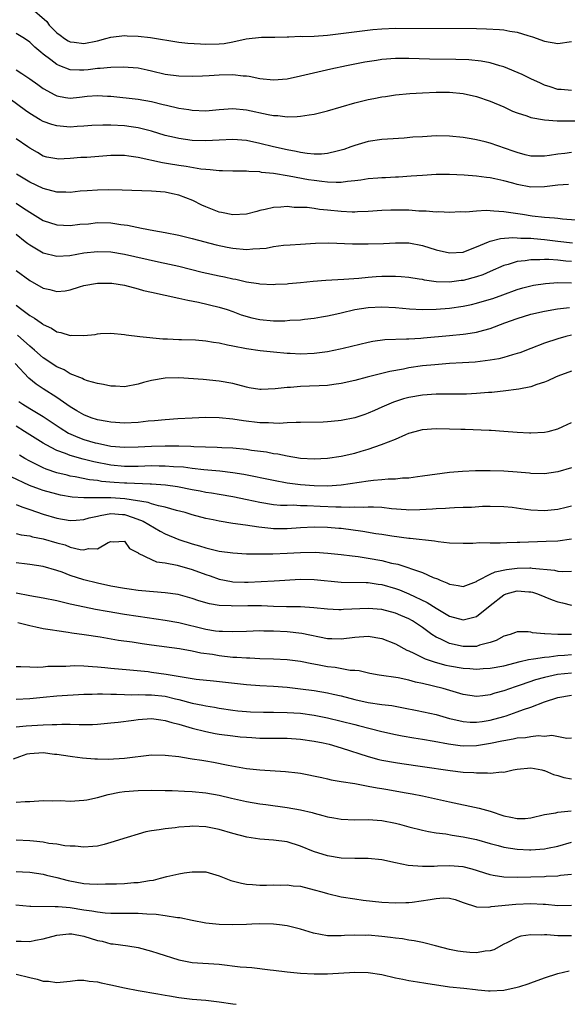
# Model space of a CAD drawing. Units: inches. Extents: x 2679000 to 2682000, y 1550591 to 1551000.
# Drawn here: x 2679724 to 2679804, y 1550596 to 1550742 of the extents above; entities that cross this region are included whole.
import ezdxf

# ---------------------------------------------------------------- set-up
doc = ezdxf.new("R2010")
doc.units = ezdxf.units.IN
doc.header["$MEASUREMENT"] = 0
doc.layers.add('LD26791548_2ft', color=9, linetype='Continuous')

msp = doc.modelspace()

# ---------------------------------------------------------------- linework, layer by layer
at = {"layer": 'LD26791548_2ft'}
for points, elevation in [([(2679725, 1550743.68), (2679727.51, 1550741.51), (2679727.89, 1550741), (2679729, 1550739.86), (2679729.51, 1550739.51), (2679730.16, 1550739), (2679730.68, 1550738.68), (2679731, 1550738.5), (2679731.55, 1550738.45), (2679733, 1550738.27), (2679735, 1550738.69), (2679736.24, 1550739), (2679737, 1550739.21), (2679739, 1550739.44), (2679739.41, 1550739.41), (2679741, 1550739.36), (2679742.86, 1550739.14), (2679747, 1550738.47), (2679748.33, 1550738.33), (2679750.21, 1550738.21), (2679751, 1550738.2), (2679753, 1550738.22), (2679753.72, 1550738.28), (2679755, 1550738.5), (2679756.95, 1550738.95), (2679759.21, 1550739.21), (2679761.22, 1550739.23), (2679763, 1550739.28), (2679763.26, 1550739.26), (2679765, 1550739.34), (2679765.32, 1550739.32), (2679767, 1550739.38), (2679769, 1550739.53), (2679775.66, 1550740.34), (2679777, 1550740.46), (2679779, 1550740.55), (2679791, 1550740.47), (2679792.45, 1550740.45), (2679794.36, 1550740.36), (2679795, 1550740.28), (2679795.91, 1550740.09), (2679797, 1550739.93), (2679798.56, 1550739.44), (2679799.24, 1550739.24), (2679801, 1550738.64), (2679803, 1550738.28), (2679805, 1550738.58)], 8858), ([(2679805, 1550731.35), (2679803.47, 1550731.47), (2679803, 1550731.48), (2679801.86, 1550731.86), (2679801, 1550732.12), (2679800.41, 1550732.41), (2679799, 1550733.07), (2679797.71, 1550733.71), (2679795, 1550734.81), (2679794.44, 1550735), (2679793, 1550735.43), (2679791.69, 1550735.69), (2679789.86, 1550735.86), (2679787.92, 1550735.92), (2679784.02, 1550735.98), (2679781, 1550736.06), (2679779, 1550736.05), (2679777, 1550735.89), (2679776.21, 1550735.79), (2679774.49, 1550735.51), (2679771.77, 1550735), (2679769.49, 1550734.51), (2679765, 1550733.44), (2679763, 1550733.02), (2679761, 1550732.87), (2679759, 1550733.08), (2679757.41, 1550733.41), (2679757, 1550733.45), (2679756.54, 1550733.46), (2679755, 1550733.63), (2679753, 1550733.6), (2679751.5, 1550733.5), (2679750.53, 1550733.47), (2679749, 1550733.4), (2679747, 1550733.44), (2679745, 1550733.72), (2679743, 1550734.21), (2679742.35, 1550734.35), (2679741, 1550734.61), (2679738.78, 1550734.78), (2679737, 1550734.75), (2679735.43, 1550734.57), (2679735, 1550734.57), (2679733.62, 1550734.38), (2679733, 1550734.34), (2679732.34, 1550734.34), (2679731, 1550734.4), (2679729.45, 1550735), (2679729, 1550735.19), (2679728.14, 1550735.86), (2679727, 1550736.7), (2679726.63, 1550737), (2679725.74, 1550737.74), (2679725, 1550738.49), (2679724.23, 1550739), (2679723, 1550739.75)], 8860), ([(2679723, 1550734.4), (2679723.85, 1550733.85), (2679725, 1550733.04), (2679726.21, 1550732.21), (2679727, 1550731.65), (2679728.69, 1550730.69), (2679729, 1550730.55), (2679730.3, 1550730.3), (2679731, 1550730.22), (2679732.35, 1550730.34), (2679733.51, 1550730.49), (2679735, 1550730.6), (2679736.5, 1550730.5), (2679737, 1550730.48), (2679741, 1550730.07), (2679743, 1550729.7), (2679744.73, 1550729.27), (2679745.18, 1550729.18), (2679747, 1550728.74), (2679748.51, 1550728.51), (2679749, 1550728.42), (2679751, 1550728.35), (2679753, 1550728.54), (2679755, 1550728.66), (2679757, 1550728.46), (2679760.22, 1550727.78), (2679761, 1550727.64), (2679761.62, 1550727.62), (2679763, 1550727.46), (2679764.5, 1550727.5), (2679765, 1550727.55), (2679766.27, 1550727.73), (2679767, 1550727.86), (2679769, 1550728.33), (2679771, 1550728.9), (2679773, 1550729.5), (2679775, 1550730.03), (2679775.83, 1550730.17), (2679777, 1550730.42), (2679777.53, 1550730.47), (2679779, 1550730.68), (2679781.13, 1550730.87), (2679782.99, 1550731), (2679785, 1550731.08), (2679787, 1550731.08), (2679789, 1550730.91), (2679791, 1550730.46), (2679793, 1550729.75), (2679795, 1550728.9), (2679796.29, 1550728.29), (2679797, 1550728.02), (2679798.41, 1550727.59), (2679799, 1550727.36), (2679801.01, 1550727.01), (2679802.87, 1550726.87), (2679807.15, 1550726.85)], 8862), ([(2679805, 1550722.17), (2679804.04, 1550722.04), (2679803, 1550721.95), (2679801.74, 1550721.74), (2679801, 1550721.65), (2679799, 1550721.65), (2679798.16, 1550721.84), (2679797, 1550722.17), (2679796.4, 1550722.4), (2679793, 1550723.55), (2679792.25, 1550723.75), (2679791, 1550724.05), (2679790.18, 1550724.18), (2679789, 1550724.4), (2679787, 1550724.6), (2679785, 1550724.62), (2679783, 1550724.51), (2679781.58, 1550724.42), (2679780.32, 1550724.32), (2679777.83, 1550724.17), (2679777, 1550724.1), (2679775, 1550723.81), (2679773, 1550723.23), (2679772.41, 1550723), (2679771.37, 1550722.63), (2679771, 1550722.52), (2679770.39, 1550722.39), (2679769, 1550722.02), (2679768.07, 1550721.93), (2679767, 1550721.95), (2679765.97, 1550722.03), (2679765, 1550722.19), (2679764.34, 1550722.34), (2679763, 1550722.56), (2679761, 1550723), (2679759, 1550723.52), (2679757, 1550723.94), (2679755, 1550724.11), (2679753, 1550724.02), (2679751, 1550723.9), (2679749, 1550723.96), (2679747, 1550724.24), (2679746.38, 1550724.38), (2679745, 1550724.71), (2679743, 1550725.31), (2679741, 1550725.83), (2679739.99, 1550725.99), (2679739, 1550726.12), (2679737, 1550726.23), (2679735.78, 1550726.22), (2679734.16, 1550726.16), (2679733, 1550726.05), (2679732.03, 1550726.03), (2679731, 1550725.94), (2679729, 1550726.11), (2679728.29, 1550726.29), (2679727, 1550726.75), (2679726.54, 1550727), (2679725, 1550727.92), (2679724.36, 1550728.36), (2679721, 1550730.88)], 8864), ([(2679804.55, 1550717.45), (2679803, 1550717.36), (2679801, 1550717.09), (2679799, 1550717.08), (2679797, 1550717.47), (2679796.32, 1550717.67), (2679795, 1550718.01), (2679793.7, 1550718.3), (2679793, 1550718.42), (2679792.48, 1550718.48), (2679791, 1550718.66), (2679789.18, 1550718.82), (2679787, 1550718.95), (2679785, 1550718.93), (2679783, 1550718.8), (2679781.34, 1550718.66), (2679779.46, 1550718.54), (2679779, 1550718.53), (2679777.54, 1550718.46), (2679777, 1550718.45), (2679776.41, 1550718.41), (2679775, 1550718.29), (2679773.89, 1550718.11), (2679773, 1550718), (2679771.92, 1550717.92), (2679771, 1550717.77), (2679770.27, 1550717.73), (2679769, 1550717.79), (2679768.12, 1550717.88), (2679767, 1550718.03), (2679766.16, 1550718.16), (2679763.31, 1550718.69), (2679761, 1550719.07), (2679759.24, 1550719.24), (2679759, 1550719.3), (2679757.36, 1550719.36), (2679757, 1550719.42), (2679756.56, 1550719.44), (2679755, 1550719.43), (2679753.48, 1550719.48), (2679753, 1550719.46), (2679751.64, 1550719.64), (2679751, 1550719.65), (2679750.29, 1550719.71), (2679748.12, 1550720.11), (2679747, 1550720.27), (2679745.48, 1550720.52), (2679744.63, 1550720.63), (2679741, 1550721.46), (2679739.63, 1550721.63), (2679739, 1550721.73), (2679738.26, 1550721.74), (2679737, 1550721.72), (2679733.45, 1550721.45), (2679732.57, 1550721.43), (2679731, 1550721.29), (2679729.21, 1550721.21), (2679729, 1550721.23), (2679727.51, 1550721.51), (2679727, 1550721.65), (2679726.16, 1550722.16), (2679725, 1550722.8), (2679724.74, 1550723), (2679723, 1550724.22)], 8866), ([(2679807, 1550712.11), (2679803.67, 1550712.33), (2679803, 1550712.41), (2679802.49, 1550712.49), (2679801, 1550712.59), (2679799.21, 1550712.79), (2679797.77, 1550713), (2679795, 1550713.44), (2679793.52, 1550713.52), (2679793, 1550713.57), (2679792.41, 1550713.59), (2679791, 1550713.52), (2679789.38, 1550713.38), (2679788.6, 1550713.4), (2679787, 1550713.33), (2679785.4, 1550713.4), (2679785, 1550713.39), (2679783.53, 1550713.53), (2679782.47, 1550713.53), (2679781, 1550713.64), (2679779, 1550713.68), (2679778.33, 1550713.67), (2679777, 1550713.61), (2679775, 1550713.47), (2679773.4, 1550713.4), (2679773, 1550713.37), (2679772.63, 1550713.37), (2679771, 1550713.45), (2679769, 1550713.67), (2679767.78, 1550713.78), (2679767, 1550713.9), (2679765.96, 1550714.04), (2679765, 1550714.08), (2679764.07, 1550714.07), (2679763, 1550714.18), (2679762.09, 1550714.09), (2679761, 1550714.06), (2679759.75, 1550713.75), (2679759, 1550713.6), (2679758.52, 1550713.48), (2679757, 1550713.07), (2679755, 1550712.95), (2679753.32, 1550713.32), (2679753, 1550713.37), (2679751, 1550714.15), (2679750.41, 1550714.41), (2679749.07, 1550715.07), (2679747, 1550715.88), (2679746.09, 1550716.09), (2679745, 1550716.3), (2679743, 1550716.46), (2679738.64, 1550716.64), (2679736.66, 1550716.66), (2679735, 1550716.63), (2679733.49, 1550716.51), (2679732.46, 1550716.46), (2679731, 1550716.28), (2679730.32, 1550716.32), (2679729, 1550716.32), (2679727, 1550716.86), (2679725, 1550717.82), (2679723.05, 1550719)], 8868), ([(2679723, 1550714.7), (2679723.96, 1550714.04), (2679725, 1550713.36), (2679727, 1550712.16), (2679729, 1550711.48), (2679731, 1550711.38), (2679732.41, 1550711.59), (2679733.66, 1550711.66), (2679735, 1550711.82), (2679737, 1550711.77), (2679738.45, 1550711.55), (2679739.45, 1550711.45), (2679741.53, 1550711), (2679743.35, 1550710.65), (2679745, 1550710.35), (2679747, 1550709.96), (2679749, 1550709.46), (2679752.54, 1550708.54), (2679754.18, 1550708.18), (2679755, 1550708.04), (2679757, 1550707.85), (2679757.94, 1550707.94), (2679759, 1550707.98), (2679759.93, 1550708.07), (2679761, 1550708.28), (2679762.47, 1550708.47), (2679763.47, 1550708.53), (2679765, 1550708.66), (2679767.19, 1550708.81), (2679769.17, 1550708.83), (2679772.68, 1550708.68), (2679773, 1550708.67), (2679775, 1550708.68), (2679777.25, 1550708.75), (2679779, 1550708.85), (2679781, 1550708.82), (2679783, 1550708.46), (2679785, 1550707.82), (2679787, 1550707.34), (2679789, 1550707.48), (2679790.08, 1550707.92), (2679791, 1550708.24), (2679792.73, 1550709), (2679793, 1550709.1), (2679794.5, 1550709.5), (2679796.36, 1550709.64), (2679797, 1550709.6), (2679797.55, 1550709.55), (2679799, 1550709.51), (2679799.46, 1550709.46), (2679801, 1550709.33), (2679803, 1550709.07), (2679805.16, 1550708.84)], 8870), ([(2679805, 1550706.1), (2679804.15, 1550706.15), (2679803, 1550706.27), (2679801.64, 1550706.36), (2679801, 1550706.36), (2679800.31, 1550706.31), (2679799, 1550706.32), (2679798.17, 1550706.17), (2679797, 1550706.07), (2679795.64, 1550705.64), (2679795, 1550705.49), (2679793, 1550704.59), (2679791.89, 1550704.11), (2679791, 1550703.82), (2679789, 1550703.3), (2679788.73, 1550703.27), (2679787, 1550703.04), (2679785, 1550703.09), (2679783.32, 1550703.32), (2679783, 1550703.4), (2679782.52, 1550703.48), (2679781, 1550703.72), (2679779.84, 1550703.84), (2679779, 1550703.89), (2679777.89, 1550703.89), (2679777, 1550703.87), (2679776.18, 1550703.82), (2679775, 1550703.73), (2679773.58, 1550703.58), (2679771.41, 1550703.41), (2679768.72, 1550703.28), (2679766.88, 1550703.12), (2679765, 1550702.91), (2679763.23, 1550702.77), (2679763, 1550702.74), (2679761.32, 1550702.68), (2679761, 1550702.66), (2679759, 1550702.73), (2679758.79, 1550702.79), (2679757, 1550703.04), (2679755.44, 1550703.44), (2679755, 1550703.49), (2679753.79, 1550703.79), (2679753, 1550703.92), (2679750.47, 1550704.47), (2679747, 1550705.33), (2679745.65, 1550705.65), (2679744.01, 1550705.99), (2679739, 1550707.12), (2679737, 1550707.44), (2679735, 1550707.52), (2679733, 1550707.3), (2679730.93, 1550706.93), (2679729, 1550706.81), (2679727, 1550707.33), (2679725, 1550708.49), (2679724.7, 1550708.7), (2679724.35, 1550709), (2679723, 1550710.05)], 8872), ([(2679723, 1550704.77), (2679725, 1550703.29), (2679727, 1550702.15), (2679727.96, 1550701.96), (2679729, 1550701.67), (2679730.24, 1550701.76), (2679731, 1550701.91), (2679732.33, 1550702.33), (2679733, 1550702.53), (2679735, 1550702.9), (2679737, 1550702.89), (2679737.12, 1550702.88), (2679739, 1550702.58), (2679741, 1550702.06), (2679741.82, 1550701.82), (2679743, 1550701.53), (2679747, 1550700.67), (2679748.35, 1550700.35), (2679749.94, 1550700.06), (2679753, 1550699.36), (2679754.15, 1550699), (2679755, 1550698.71), (2679756.23, 1550698.23), (2679757.78, 1550697.78), (2679759, 1550697.5), (2679761, 1550697.32), (2679762.66, 1550697.34), (2679763.4, 1550697.4), (2679765, 1550697.49), (2679765.56, 1550697.56), (2679767, 1550697.71), (2679768.08, 1550697.92), (2679769, 1550698.08), (2679770.36, 1550698.36), (2679771, 1550698.52), (2679773, 1550698.97), (2679775, 1550699.29), (2679777, 1550699.4), (2679779, 1550699.3), (2679781.1, 1550699.1), (2679783, 1550699.01), (2679785, 1550699.05), (2679787, 1550699.2), (2679789, 1550699.49), (2679790.25, 1550699.75), (2679791, 1550699.94), (2679791.83, 1550700.17), (2679793.37, 1550700.63), (2679794.85, 1550701.15), (2679797, 1550701.95), (2679797.81, 1550702.19), (2679799, 1550702.5), (2679799.42, 1550702.58), (2679801.15, 1550702.85), (2679803.01, 1550702.99), (2679805, 1550702.95)], 8874), ([(2679723, 1550699.65), (2679723.83, 1550699), (2679725, 1550698.13), (2679725.73, 1550697.73), (2679726.71, 1550697), (2679726.89, 1550696.89), (2679727, 1550696.79), (2679728.22, 1550696.22), (2679729, 1550695.71), (2679729.59, 1550695.59), (2679731, 1550695.17), (2679731.18, 1550695.18), (2679733, 1550695.17), (2679734.68, 1550695.32), (2679735, 1550695.4), (2679735.46, 1550695.46), (2679737, 1550695.48), (2679739, 1550695.29), (2679739.24, 1550695.24), (2679741.28, 1550695), (2679744.65, 1550694.65), (2679745.36, 1550694.64), (2679747, 1550694.57), (2679747.42, 1550694.58), (2679749.48, 1550694.52), (2679751, 1550694.38), (2679752.16, 1550694.16), (2679753, 1550694.06), (2679754.2, 1550693.8), (2679755, 1550693.61), (2679757, 1550693.22), (2679759.05, 1550692.95), (2679761, 1550692.73), (2679763, 1550692.54), (2679763.47, 1550692.53), (2679765, 1550692.46), (2679767, 1550692.55), (2679769, 1550692.81), (2679770.83, 1550693.17), (2679771.29, 1550693.3), (2679775, 1550694.19), (2679775.68, 1550694.32), (2679777.46, 1550694.54), (2679780.64, 1550694.64), (2679781, 1550694.68), (2679782.78, 1550694.78), (2679783.17, 1550694.83), (2679787, 1550695.14), (2679789, 1550695.34), (2679789.41, 1550695.41), (2679791, 1550695.66), (2679792.08, 1550695.92), (2679793, 1550696.2), (2679795.15, 1550697), (2679797, 1550697.65), (2679799, 1550698.28), (2679801, 1550698.75), (2679802.93, 1550699.07), (2679804.72, 1550699.28)], 8876), ([(2679805, 1550695.19), (2679804.18, 1550695), (2679803, 1550694.67), (2679801, 1550694), (2679799, 1550693.25), (2679797.39, 1550692.61), (2679797, 1550692.48), (2679796.31, 1550692.31), (2679795, 1550691.91), (2679794.28, 1550691.72), (2679793, 1550691.52), (2679790.76, 1550691.24), (2679788.9, 1550691.1), (2679787, 1550691), (2679784.84, 1550690.84), (2679783, 1550690.65), (2679781, 1550690.36), (2679780.19, 1550690.19), (2679778.17, 1550689.83), (2679777, 1550689.53), (2679774.81, 1550689), (2679773, 1550688.53), (2679771, 1550688.05), (2679769.91, 1550687.91), (2679769, 1550687.77), (2679767.74, 1550687.74), (2679766.34, 1550687.66), (2679765, 1550687.63), (2679763.49, 1550687.49), (2679763, 1550687.47), (2679761.26, 1550687.26), (2679759.18, 1550687.18), (2679759, 1550687.19), (2679757.42, 1550687.42), (2679757, 1550687.51), (2679755, 1550688.05), (2679753, 1550688.43), (2679750.64, 1550688.64), (2679747, 1550688.91), (2679745, 1550688.86), (2679743, 1550688.51), (2679741.81, 1550688.19), (2679741, 1550687.95), (2679739, 1550687.58), (2679737.65, 1550687.65), (2679737, 1550687.66), (2679735.92, 1550687.92), (2679735, 1550688.07), (2679733.52, 1550688.48), (2679733, 1550688.66), (2679732.79, 1550688.79), (2679731, 1550689.5), (2679730.07, 1550690.07), (2679729, 1550690.53), (2679727, 1550691.84), (2679725.7, 1550693), (2679725, 1550693.6), (2679723.21, 1550695.21)], 8878), ([(2679805, 1550689.88), (2679803, 1550689.15), (2679802.64, 1550689), (2679801.53, 1550688.47), (2679801, 1550688.25), (2679799.9, 1550687.9), (2679799, 1550687.56), (2679797.25, 1550687.25), (2679796.84, 1550687.16), (2679795.29, 1550687), (2679793.24, 1550686.76), (2679792.73, 1550686.73), (2679791, 1550686.57), (2679789.51, 1550686.49), (2679789, 1550686.49), (2679785, 1550686.47), (2679783, 1550686.36), (2679781, 1550686.01), (2679780.21, 1550685.79), (2679778.71, 1550685.29), (2679777, 1550684.55), (2679775.91, 1550684.09), (2679775, 1550683.68), (2679774.49, 1550683.51), (2679773, 1550683.01), (2679771, 1550682.61), (2679770.54, 1550682.54), (2679769, 1550682.39), (2679768.35, 1550682.35), (2679765, 1550682.31), (2679764.33, 1550682.33), (2679763, 1550682.26), (2679761.83, 1550682.17), (2679761, 1550682.21), (2679760.27, 1550682.27), (2679759, 1550682.28), (2679756.56, 1550682.56), (2679755, 1550682.8), (2679753, 1550683), (2679750.97, 1550683.03), (2679749, 1550682.97), (2679746.86, 1550682.86), (2679745, 1550682.72), (2679743.44, 1550682.56), (2679742.48, 1550682.48), (2679741, 1550682.33), (2679739, 1550682.23), (2679737, 1550682.35), (2679736.46, 1550682.46), (2679735, 1550682.7), (2679734.08, 1550683), (2679733, 1550683.42), (2679731.98, 1550684.02), (2679731, 1550684.62), (2679729, 1550686), (2679727, 1550687.26), (2679725.96, 1550687.96), (2679724.85, 1550688.85), (2679722.85, 1550691)], 8880), ([(2679723.41, 1550685.41), (2679724, 1550685), (2679725, 1550684.36), (2679727, 1550683.18), (2679729.5, 1550681.5), (2679730.73, 1550680.73), (2679732.12, 1550680.12), (2679733, 1550679.81), (2679734.68, 1550679.32), (2679735, 1550679.23), (2679737, 1550678.83), (2679739, 1550678.68), (2679741, 1550678.73), (2679743, 1550678.82), (2679745, 1550678.87), (2679747, 1550678.85), (2679748.8, 1550678.8), (2679749.23, 1550678.77), (2679752.68, 1550678.68), (2679753.38, 1550678.62), (2679755, 1550678.55), (2679757, 1550678.35), (2679757.77, 1550678.23), (2679759.95, 1550677.95), (2679761, 1550677.75), (2679761.66, 1550677.66), (2679763, 1550677.37), (2679765, 1550677.05), (2679767, 1550676.95), (2679769, 1550677.06), (2679771, 1550677.34), (2679773, 1550677.8), (2679773.95, 1550678.05), (2679775, 1550678.38), (2679776.96, 1550679.04), (2679779, 1550679.85), (2679780.52, 1550680.52), (2679781, 1550680.71), (2679781.93, 1550681), (2679783, 1550681.28), (2679785, 1550681.44), (2679787, 1550681.39), (2679788.68, 1550681.32), (2679789.31, 1550681.31), (2679792.84, 1550681.16), (2679793.16, 1550681.16), (2679795.04, 1550681.04), (2679797, 1550680.88), (2679798.79, 1550680.79), (2679799, 1550680.78), (2679801, 1550680.89), (2679801.55, 1550681), (2679803, 1550681.37), (2679803.73, 1550681.73), (2679805, 1550682.32)], 8882), ([(2679805, 1550675.63), (2679803, 1550675.02), (2679801, 1550674.73), (2679799, 1550674.79), (2679798.82, 1550674.82), (2679797, 1550674.98), (2679795, 1550675.13), (2679793, 1550675.17), (2679791.15, 1550675.15), (2679790.83, 1550675.17), (2679788.91, 1550675.09), (2679787, 1550674.91), (2679783, 1550674.36), (2679782.27, 1550674.27), (2679781, 1550674.1), (2679780.07, 1550674.07), (2679779, 1550673.93), (2679777.94, 1550673.94), (2679777, 1550673.83), (2679775.75, 1550673.75), (2679775, 1550673.65), (2679771, 1550673.04), (2679769, 1550672.92), (2679767, 1550672.95), (2679765, 1550673.09), (2679763, 1550673.36), (2679761, 1550673.74), (2679756.63, 1550674.63), (2679755, 1550674.89), (2679753.1, 1550675.1), (2679750.69, 1550675.31), (2679749, 1550675.51), (2679747.69, 1550675.69), (2679746.23, 1550675.77), (2679745, 1550675.88), (2679744.13, 1550675.87), (2679743, 1550675.89), (2679741, 1550675.83), (2679739, 1550675.82), (2679737, 1550676.01), (2679734.49, 1550676.49), (2679732.89, 1550676.89), (2679731, 1550677.42), (2679730.29, 1550677.71), (2679729, 1550678.17), (2679727.41, 1550679), (2679727, 1550679.25), (2679724.25, 1550681), (2679723, 1550681.78)], 8884), ([(2679805, 1550669.97), (2679804.24, 1550669.76), (2679803, 1550669.46), (2679801, 1550669.25), (2679799, 1550669.35), (2679797.54, 1550669.54), (2679796.26, 1550669.74), (2679795, 1550669.87), (2679793, 1550669.92), (2679791.88, 1550669.88), (2679790.23, 1550669.77), (2679789, 1550669.73), (2679787.71, 1550669.71), (2679787, 1550669.67), (2679786.38, 1550669.62), (2679785, 1550669.58), (2679784.48, 1550669.52), (2679782.6, 1550669.4), (2679781, 1550669.37), (2679780.61, 1550669.39), (2679778.42, 1550669.58), (2679777, 1550669.73), (2679775.79, 1550669.79), (2679775, 1550669.78), (2679774.27, 1550669.73), (2679773, 1550669.78), (2679772.26, 1550669.74), (2679771, 1550669.81), (2679770.19, 1550669.81), (2679767.91, 1550669.91), (2679765.99, 1550670.01), (2679765, 1550670.02), (2679763.92, 1550670.08), (2679763, 1550670.04), (2679762.06, 1550670.06), (2679761, 1550670.16), (2679759, 1550670.48), (2679757.09, 1550670.91), (2679755, 1550671.34), (2679753, 1550671.67), (2679751.87, 1550671.87), (2679751, 1550671.98), (2679750.17, 1550672.17), (2679749, 1550672.38), (2679746.82, 1550672.82), (2679745.07, 1550673.07), (2679743, 1550673.21), (2679742.79, 1550673.21), (2679739.34, 1550673.34), (2679739, 1550673.34), (2679737.45, 1550673.45), (2679735.62, 1550673.61), (2679735, 1550673.72), (2679733.85, 1550673.85), (2679731.71, 1550674.29), (2679731, 1550674.4), (2679730.51, 1550674.51), (2679729, 1550674.89), (2679727.41, 1550675.41), (2679727, 1550675.59), (2679725.79, 1550676.21), (2679725, 1550676.59), (2679724.3, 1550677), (2679723.5, 1550677.5)], 8886), ([(2679805, 1550665.07), (2679803, 1550664.8), (2679801.29, 1550664.71), (2679797.4, 1550664.6), (2679797, 1550664.57), (2679795.46, 1550664.54), (2679794.47, 1550664.47), (2679793, 1550664.49), (2679791.47, 1550664.53), (2679790.46, 1550664.46), (2679789, 1550664.46), (2679787, 1550664.51), (2679785.3, 1550664.7), (2679784.8, 1550664.8), (2679781.18, 1550665.18), (2679781, 1550665.19), (2679778.46, 1550665.54), (2679777, 1550665.77), (2679776.13, 1550665.87), (2679774.19, 1550666.19), (2679771, 1550666.64), (2679770.67, 1550666.67), (2679769, 1550666.81), (2679767, 1550666.84), (2679765, 1550666.76), (2679763, 1550666.61), (2679761, 1550666.61), (2679760.63, 1550666.63), (2679758.83, 1550666.83), (2679756.86, 1550667.14), (2679755, 1550667.4), (2679753, 1550667.72), (2679752.07, 1550667.93), (2679751, 1550668.14), (2679749, 1550668.68), (2679747.97, 1550669), (2679746.67, 1550669.33), (2679745, 1550669.79), (2679744.01, 1550669.99), (2679743, 1550670.3), (2679742.5, 1550670.5), (2679739.05, 1550671.05), (2679737, 1550671.19), (2679735.16, 1550671.16), (2679734.8, 1550671.2), (2679733, 1550671.16), (2679731.27, 1550671.27), (2679729.57, 1550671.57), (2679729, 1550671.7), (2679727, 1550672.26), (2679726.45, 1550672.45), (2679724.97, 1550673), (2679722.27, 1550674.27)], 8888), ([(2679723, 1550670.18), (2679723.84, 1550669.84), (2679725, 1550669.48), (2679727, 1550668.79), (2679729, 1550668.19), (2679731, 1550667.84), (2679731.87, 1550667.87), (2679733, 1550667.96), (2679733.79, 1550668.21), (2679735, 1550668.47), (2679735.41, 1550668.59), (2679737, 1550668.85), (2679738.71, 1550668.71), (2679739, 1550668.7), (2679740.3, 1550668.3), (2679741.74, 1550667.74), (2679744.25, 1550666.25), (2679745, 1550665.84), (2679747, 1550665.01), (2679749, 1550664.37), (2679750.09, 1550664.09), (2679751, 1550663.79), (2679752.6, 1550663.4), (2679753, 1550663.32), (2679755, 1550663.04), (2679757, 1550662.93), (2679758.9, 1550662.9), (2679760.92, 1550662.92), (2679763, 1550663), (2679765, 1550663.12), (2679767.14, 1550663.14), (2679769.02, 1550663.02), (2679771, 1550662.81), (2679772.6, 1550662.6), (2679773.49, 1550662.51), (2679775, 1550662.29), (2679777, 1550661.92), (2679778.45, 1550661.55), (2679779.37, 1550661.37), (2679781, 1550660.86), (2679781.24, 1550660.76), (2679783, 1550660.17), (2679784.56, 1550659.44), (2679785.21, 1550659.21), (2679785.61, 1550659), (2679786.62, 1550658.62), (2679787, 1550658.41), (2679788.25, 1550658.25), (2679789, 1550658.07), (2679791, 1550658.81), (2679791.1, 1550658.9), (2679791.28, 1550659), (2679793, 1550659.91), (2679793.73, 1550660.27), (2679795.41, 1550660.59), (2679797, 1550660.78), (2679798.84, 1550660.84), (2679799, 1550660.83), (2679799.21, 1550660.79), (2679802.5, 1550660.5), (2679803, 1550660.37), (2679803.68, 1550660.32), (2679805, 1550660.37)], 8890), ([(2679723, 1550665.91), (2679723.72, 1550665.72), (2679725, 1550665.57), (2679725.43, 1550665.43), (2679727, 1550665.15), (2679729, 1550664.56), (2679730.22, 1550664.22), (2679731, 1550663.92), (2679732.46, 1550663.54), (2679733, 1550663.49), (2679733.7, 1550663.7), (2679735, 1550663.66), (2679736.58, 1550664.58), (2679737, 1550664.71), (2679737.31, 1550664.69), (2679739, 1550664.76), (2679739.72, 1550663.72), (2679741, 1550663.04), (2679741.02, 1550663.02), (2679743, 1550662.05), (2679743.73, 1550661.73), (2679745, 1550661.58), (2679746.76, 1550661.24), (2679749, 1550660.58), (2679751, 1550659.85), (2679751.65, 1550659.65), (2679753, 1550659.17), (2679754.81, 1550658.81), (2679755, 1550658.79), (2679756.74, 1550658.74), (2679757.26, 1550658.74), (2679761.09, 1550658.91), (2679765, 1550659.16), (2679767, 1550659.13), (2679771, 1550658.73), (2679774.67, 1550658.67), (2679775, 1550658.68), (2679776.45, 1550658.45), (2679777, 1550658.4), (2679779, 1550657.81), (2679779.6, 1550657.6), (2679781, 1550657), (2679783.7, 1550655.7), (2679785, 1550654.88), (2679787, 1550653.7), (2679789, 1550653.15), (2679789.22, 1550653.22), (2679791, 1550653.67), (2679793, 1550655.29), (2679795, 1550656.86), (2679795.38, 1550657), (2679797, 1550657.43), (2679798.69, 1550657.31), (2679799, 1550657.3), (2679799.25, 1550657.25), (2679800, 1550657), (2679802.14, 1550656.14), (2679803, 1550655.83), (2679803.69, 1550655.69), (2679805, 1550655.32)], 8892), ([(2679805, 1550651), (2679803, 1550651), (2679801.08, 1550651.08), (2679801, 1550651.1), (2679799.26, 1550651.26), (2679799, 1550651.34), (2679798.61, 1550651.39), (2679797, 1550651.39), (2679796.72, 1550651.28), (2679795.96, 1550651), (2679795, 1550650.74), (2679793.87, 1550650.13), (2679793, 1550649.82), (2679791.41, 1550649.41), (2679791, 1550649.25), (2679790.77, 1550649.23), (2679789, 1550649.21), (2679787, 1550649.67), (2679785.69, 1550650.31), (2679785, 1550650.61), (2679784.39, 1550651), (2679783, 1550652.01), (2679781.52, 1550653), (2679781, 1550653.3), (2679779.8, 1550653.8), (2679779, 1550654.15), (2679777, 1550654.67), (2679775, 1550654.82), (2679771.33, 1550654.67), (2679771, 1550654.64), (2679770.65, 1550654.65), (2679769, 1550654.73), (2679766.96, 1550654.96), (2679765, 1550655.08), (2679762.91, 1550655.09), (2679761, 1550655.14), (2679759.22, 1550655.22), (2679757.23, 1550655.23), (2679755, 1550655.2), (2679754.77, 1550655.23), (2679753, 1550655.3), (2679751.54, 1550655.54), (2679749.98, 1550655.98), (2679749, 1550656.33), (2679746.91, 1550656.91), (2679745, 1550657.17), (2679743.3, 1550657.3), (2679742.67, 1550657.33), (2679741, 1550657.5), (2679739.7, 1550657.7), (2679739, 1550657.79), (2679737, 1550658.15), (2679735, 1550658.56), (2679733, 1550659.06), (2679731, 1550659.73), (2679729.8, 1550660.2), (2679729, 1550660.47), (2679727, 1550661.04), (2679725, 1550661.34), (2679724.62, 1550661.38), (2679723, 1550661.59)], 8894), ([(2679723, 1550657.13), (2679725, 1550656.75), (2679727, 1550656.41), (2679729, 1550656.02), (2679729.81, 1550655.81), (2679731, 1550655.55), (2679733.07, 1550655.07), (2679734.73, 1550654.73), (2679736.42, 1550654.42), (2679739, 1550654), (2679741, 1550653.69), (2679745, 1550653.12), (2679747, 1550652.77), (2679751, 1550651.8), (2679752.44, 1550651.56), (2679753, 1550651.49), (2679753.49, 1550651.49), (2679755, 1550651.42), (2679757, 1550651.51), (2679759, 1550651.58), (2679759.56, 1550651.56), (2679761, 1550651.54), (2679763, 1550651.43), (2679765.2, 1550651.2), (2679769, 1550650.42), (2679769.61, 1550650.39), (2679771, 1550650.35), (2679773, 1550650.61), (2679775, 1550650.73), (2679777, 1550650.4), (2679779, 1550649.63), (2679780.7, 1550648.7), (2679781, 1550648.59), (2679781.74, 1550648.26), (2679783.4, 1550647.4), (2679784.89, 1550646.89), (2679786.47, 1550646.47), (2679787, 1550646.37), (2679789, 1550646.03), (2679789.99, 1550645.99), (2679791, 1550645.89), (2679791.97, 1550645.97), (2679793, 1550646.01), (2679795, 1550646.39), (2679797.43, 1550647), (2679798.67, 1550647.33), (2679799.4, 1550647.39), (2679801, 1550647.67), (2679801.72, 1550647.72), (2679803, 1550647.88), (2679803.95, 1550647.95), (2679805, 1550648.05)], 8896), ([(2679805, 1550645.29), (2679802.93, 1550645.07), (2679801, 1550644.66), (2679799.7, 1550644.3), (2679797.56, 1550643.56), (2679796.71, 1550643.29), (2679795, 1550642.67), (2679793.68, 1550642.32), (2679793, 1550642.07), (2679791.93, 1550641.93), (2679791, 1550641.86), (2679789, 1550642.16), (2679786.05, 1550643), (2679783, 1550643.75), (2679781.97, 1550643.97), (2679781, 1550644.25), (2679779.41, 1550644.59), (2679776.59, 1550645), (2679775.24, 1550645.24), (2679773.63, 1550645.63), (2679773, 1550645.67), (2679772.31, 1550645.69), (2679770.11, 1550646.11), (2679769, 1550646.22), (2679767.49, 1550646.51), (2679766.65, 1550646.65), (2679765, 1550646.99), (2679763, 1550647.27), (2679761, 1550647.38), (2679759, 1550647.42), (2679757.49, 1550647.49), (2679757, 1550647.49), (2679755.6, 1550647.6), (2679755, 1550647.62), (2679753, 1550647.85), (2679751.97, 1550648.03), (2679750.26, 1550648.26), (2679749, 1550648.55), (2679747.13, 1550648.87), (2679743, 1550649.43), (2679741.63, 1550649.63), (2679740.14, 1550649.86), (2679738.13, 1550650.13), (2679735.42, 1550650.58), (2679733.05, 1550650.95), (2679731.2, 1550651.2), (2679730.7, 1550651.3), (2679729, 1550651.52), (2679728.36, 1550651.64), (2679727, 1550651.85), (2679725.9, 1550652.1), (2679725, 1550652.28), (2679723.26, 1550652.74)], 8898), ([(2679723, 1550646.29), (2679723.71, 1550646.29), (2679725, 1550646.2), (2679726.19, 1550646.19), (2679727, 1550646.24), (2679727.7, 1550646.3), (2679730.34, 1550646.34), (2679731, 1550646.39), (2679731.59, 1550646.41), (2679733, 1550646.35), (2679734.25, 1550646.25), (2679735, 1550646.22), (2679736.11, 1550646.11), (2679737, 1550646.04), (2679739.77, 1550645.77), (2679742.48, 1550645.52), (2679743, 1550645.46), (2679745.16, 1550645.16), (2679747.22, 1550644.78), (2679749, 1550644.49), (2679749.59, 1550644.41), (2679752.15, 1550644.15), (2679757, 1550643.62), (2679759, 1550643.46), (2679761, 1550643.35), (2679763, 1550643.2), (2679765, 1550642.99), (2679767, 1550642.74), (2679769, 1550642.4), (2679769.8, 1550642.2), (2679771, 1550641.93), (2679773, 1550641.38), (2679775, 1550640.94), (2679777, 1550640.66), (2679778.49, 1550640.49), (2679780.19, 1550640.19), (2679782.21, 1550639.79), (2679785, 1550639.17), (2679787, 1550638.61), (2679787.49, 1550638.51), (2679789, 1550638.13), (2679790.04, 1550638.04), (2679791, 1550638.03), (2679791.83, 1550638.17), (2679793, 1550638.33), (2679795, 1550638.88), (2679795.38, 1550639), (2679797, 1550639.57), (2679797.91, 1550639.91), (2679799, 1550640.26), (2679801, 1550641.05), (2679803, 1550641.7), (2679805, 1550642.06)], 8900), ([(2679723, 1550641.44), (2679725, 1550641.55), (2679727, 1550641.75), (2679729, 1550641.92), (2679733, 1550642.18), (2679734.2, 1550642.2), (2679735, 1550642.24), (2679735.75, 1550642.25), (2679737, 1550642.2), (2679737.8, 1550642.2), (2679739, 1550642.13), (2679740.09, 1550642.09), (2679741, 1550642.12), (2679742.09, 1550642.09), (2679743, 1550642.1), (2679745, 1550641.88), (2679746.51, 1550641.49), (2679747, 1550641.38), (2679749, 1550640.86), (2679750.57, 1550640.57), (2679751, 1550640.47), (2679752.27, 1550640.27), (2679753, 1550640.13), (2679755, 1550639.83), (2679755.75, 1550639.75), (2679757, 1550639.63), (2679757.6, 1550639.6), (2679759.54, 1550639.54), (2679761, 1550639.53), (2679763, 1550639.5), (2679765, 1550639.37), (2679767, 1550639.11), (2679769, 1550638.71), (2679773, 1550637.7), (2679773.57, 1550637.57), (2679777, 1550636.66), (2679779, 1550636.21), (2679780.02, 1550636.02), (2679781.74, 1550635.74), (2679783, 1550635.56), (2679784.73, 1550635.27), (2679786.85, 1550634.85), (2679788.59, 1550634.59), (2679789, 1550634.55), (2679791, 1550634.6), (2679793.05, 1550634.95), (2679794.72, 1550635.28), (2679795, 1550635.36), (2679796.41, 1550635.59), (2679797, 1550635.74), (2679798.2, 1550635.8), (2679799, 1550635.95), (2679800.07, 1550636.07), (2679801, 1550635.99), (2679802.12, 1550636.12), (2679804.31, 1550635.69), (2679805, 1550635.72)], 8902), ([(2679723, 1550637.36), (2679724.5, 1550637.5), (2679727, 1550637.66), (2679728.31, 1550637.69), (2679729, 1550637.73), (2679729.76, 1550637.76), (2679731, 1550637.75), (2679732.29, 1550637.71), (2679733, 1550637.73), (2679734.27, 1550637.73), (2679735, 1550637.77), (2679737, 1550637.93), (2679738.04, 1550638.04), (2679740.36, 1550638.36), (2679741, 1550638.46), (2679743, 1550638.59), (2679744.38, 1550638.38), (2679745, 1550638.32), (2679745.99, 1550637.99), (2679747, 1550637.76), (2679749, 1550637.18), (2679751, 1550636.68), (2679752.4, 1550636.4), (2679753, 1550636.3), (2679755, 1550636.04), (2679756.09, 1550635.91), (2679757, 1550635.83), (2679757.81, 1550635.81), (2679759, 1550635.71), (2679763, 1550635.67), (2679765, 1550635.53), (2679767, 1550635.26), (2679768.33, 1550635), (2679769.21, 1550634.79), (2679771, 1550634.28), (2679774.97, 1550632.97), (2679776.55, 1550632.55), (2679777, 1550632.45), (2679779, 1550632.08), (2679779.94, 1550631.94), (2679783, 1550631.51), (2679787.11, 1550630.89), (2679789, 1550630.66), (2679790.6, 1550630.6), (2679791, 1550630.55), (2679792.59, 1550630.59), (2679793, 1550630.53), (2679794.71, 1550630.71), (2679795, 1550630.67), (2679796.4, 1550631), (2679797, 1550631.11), (2679799, 1550631.3), (2679800.65, 1550631), (2679800.93, 1550630.93), (2679801, 1550630.93), (2679802.33, 1550630.33), (2679803, 1550630.17), (2679803.9, 1550629.9), (2679805, 1550629.7)], 8904), ([(2679722.63, 1550632.63), (2679723.56, 1550633), (2679724.64, 1550633.36), (2679725, 1550633.43), (2679727, 1550633.55), (2679728.65, 1550633.35), (2679729, 1550633.33), (2679730.96, 1550633.04), (2679731.33, 1550633), (2679732.79, 1550632.79), (2679734.63, 1550632.63), (2679735, 1550632.63), (2679736.59, 1550632.59), (2679739, 1550632.73), (2679743, 1550633.21), (2679745, 1550633.19), (2679747, 1550632.96), (2679748.69, 1550632.69), (2679749, 1550632.66), (2679750.42, 1550632.42), (2679751, 1550632.35), (2679752.15, 1550632.15), (2679754.3, 1550631.7), (2679757, 1550631.22), (2679759, 1550631), (2679762.78, 1550630.78), (2679764.59, 1550630.59), (2679765, 1550630.51), (2679768.13, 1550629.87), (2679769, 1550629.66), (2679769.52, 1550629.52), (2679771, 1550629.3), (2679773.02, 1550628.98), (2679775, 1550628.6), (2679776.33, 1550628.33), (2679777, 1550628.25), (2679777.9, 1550628.1), (2679780.32, 1550627.68), (2679781.49, 1550627.49), (2679783, 1550627.18), (2679787, 1550626.27), (2679791.36, 1550625.36), (2679793, 1550624.89), (2679795, 1550624.24), (2679796.04, 1550624.04), (2679797, 1550623.82), (2679798.16, 1550623.84), (2679799, 1550623.92), (2679801, 1550624.41), (2679802.68, 1550624.68), (2679803, 1550624.76), (2679804.95, 1550624.95)], 8906), ([(2679723, 1550626.23), (2679724.35, 1550626.35), (2679725, 1550626.36), (2679727, 1550626.49), (2679728.44, 1550626.44), (2679729.53, 1550626.47), (2679731, 1550626.4), (2679733, 1550626.51), (2679733.42, 1550626.58), (2679735, 1550626.93), (2679736.61, 1550627.39), (2679738.28, 1550627.72), (2679739, 1550627.81), (2679741, 1550627.97), (2679743, 1550628.02), (2679745, 1550627.98), (2679746.05, 1550627.95), (2679747.84, 1550627.84), (2679749, 1550627.79), (2679751, 1550627.61), (2679753, 1550627.25), (2679754.81, 1550626.81), (2679757, 1550626.33), (2679759, 1550626), (2679759.89, 1550625.89), (2679763, 1550625.45), (2679765, 1550625.09), (2679766.7, 1550624.7), (2679767, 1550624.61), (2679768.29, 1550624.29), (2679769, 1550624.07), (2679769.92, 1550623.92), (2679771, 1550623.71), (2679773, 1550623.64), (2679775, 1550623.68), (2679777, 1550623.55), (2679779, 1550623.16), (2679779.62, 1550623), (2679781, 1550622.61), (2679783, 1550622.11), (2679783.9, 1550621.9), (2679785, 1550621.73), (2679786.46, 1550621.54), (2679787.37, 1550621.37), (2679789, 1550621.14), (2679791, 1550620.71), (2679793, 1550620.12), (2679794.18, 1550619.82), (2679795, 1550619.59), (2679797, 1550619.29), (2679798.8, 1550619.2), (2679799, 1550619.19), (2679801, 1550619.34), (2679801.45, 1550619.45), (2679803, 1550619.76), (2679805, 1550620.31)], 8908), ([(2679805, 1550615.58), (2679803.4, 1550615.4), (2679803, 1550615.33), (2679801.26, 1550615.26), (2679801, 1550615.23), (2679799, 1550615.15), (2679797.09, 1550615.09), (2679795, 1550615.18), (2679793.43, 1550615.43), (2679793, 1550615.53), (2679790.34, 1550616.34), (2679789, 1550616.67), (2679787, 1550616.83), (2679785.22, 1550616.78), (2679784.74, 1550616.74), (2679783, 1550616.73), (2679780.9, 1550616.9), (2679779, 1550617.27), (2679777, 1550617.7), (2679775, 1550617.93), (2679773, 1550617.94), (2679771, 1550617.99), (2679769, 1550618.3), (2679766.93, 1550618.93), (2679765, 1550619.74), (2679763, 1550620.37), (2679761, 1550620.63), (2679759, 1550620.77), (2679757.08, 1550621.08), (2679755, 1550621.62), (2679753, 1550622.2), (2679751, 1550622.59), (2679749, 1550622.69), (2679748.65, 1550622.65), (2679747, 1550622.55), (2679746.46, 1550622.46), (2679745, 1550622.31), (2679744.13, 1550622.13), (2679743, 1550622), (2679742.15, 1550621.85), (2679741, 1550621.51), (2679739.4, 1550621), (2679737, 1550620.26), (2679736.01, 1550619.99), (2679735, 1550619.76), (2679734.32, 1550619.68), (2679733, 1550619.57), (2679731.72, 1550619.72), (2679731, 1550619.73), (2679730.21, 1550619.79), (2679729, 1550620.05), (2679727.85, 1550620.15), (2679727, 1550620.33), (2679725.54, 1550620.46), (2679725, 1550620.54), (2679723, 1550620.65)], 8910), ([(2679723, 1550615.99), (2679723.95, 1550615.95), (2679725, 1550615.88), (2679727, 1550615.59), (2679727.47, 1550615.47), (2679729, 1550615.11), (2679730.66, 1550614.66), (2679733, 1550614.25), (2679733.82, 1550614.18), (2679735, 1550614.13), (2679736.17, 1550614.17), (2679737.83, 1550614.17), (2679739, 1550614.23), (2679740.36, 1550614.36), (2679741, 1550614.38), (2679742.68, 1550614.68), (2679743.27, 1550614.73), (2679744.33, 1550615), (2679745.26, 1550615.26), (2679747, 1550615.65), (2679747.8, 1550615.8), (2679749, 1550615.97), (2679749.97, 1550615.97), (2679751, 1550615.93), (2679753, 1550615.34), (2679753.24, 1550615.24), (2679754.68, 1550614.68), (2679756.27, 1550614.27), (2679757, 1550614.15), (2679757.9, 1550614.1), (2679759, 1550613.99), (2679759.98, 1550613.98), (2679761, 1550614.01), (2679762, 1550614), (2679763, 1550614.03), (2679763.9, 1550613.9), (2679765, 1550613.81), (2679767, 1550613.31), (2679768.13, 1550613), (2679769, 1550612.73), (2679771, 1550612.26), (2679773, 1550611.95), (2679774.23, 1550611.77), (2679777, 1550611.46), (2679779, 1550611.36), (2679780.56, 1550611.44), (2679781, 1550611.44), (2679781.49, 1550611.49), (2679784.13, 1550611.87), (2679785, 1550612.03), (2679786.1, 1550612.1), (2679787, 1550612.04), (2679787.84, 1550611.84), (2679789, 1550611.43), (2679791, 1550610.8), (2679792.72, 1550610.72), (2679793, 1550610.78), (2679793.16, 1550610.84), (2679796.81, 1550611.19), (2679799, 1550611.26), (2679800.84, 1550611.16), (2679801.15, 1550611.15), (2679803, 1550611), (2679805, 1550611.05)], 8912), ([(2679805, 1550606.52), (2679803, 1550606.51), (2679801.36, 1550606.64), (2679801, 1550606.64), (2679800.6, 1550606.6), (2679799, 1550606.67), (2679797.53, 1550606.47), (2679797, 1550606.27), (2679795.48, 1550605.48), (2679795, 1550605.25), (2679793.56, 1550604.44), (2679793, 1550604.27), (2679792.24, 1550604.24), (2679791, 1550603.99), (2679789.98, 1550604.02), (2679789, 1550604.12), (2679788.24, 1550604.24), (2679787, 1550604.49), (2679784.92, 1550605), (2679783.42, 1550605.42), (2679783, 1550605.49), (2679781.77, 1550605.77), (2679781, 1550605.85), (2679780.04, 1550606.04), (2679779, 1550606.15), (2679778.26, 1550606.26), (2679777, 1550606.41), (2679775, 1550606.58), (2679774.56, 1550606.56), (2679773, 1550606.59), (2679771.47, 1550606.53), (2679771, 1550606.49), (2679770.48, 1550606.48), (2679769, 1550606.52), (2679766.89, 1550606.89), (2679765, 1550607.46), (2679763.79, 1550607.79), (2679763, 1550607.97), (2679761.89, 1550608.11), (2679761, 1550608.23), (2679759, 1550608.26), (2679757.78, 1550608.22), (2679757, 1550608.17), (2679755, 1550608.11), (2679753, 1550608.18), (2679751, 1550608.38), (2679749, 1550608.75), (2679747.16, 1550609.16), (2679746.83, 1550609.17), (2679745, 1550609.47), (2679743.66, 1550609.66), (2679742.32, 1550609.68), (2679741, 1550609.79), (2679739.81, 1550609.81), (2679737, 1550609.82), (2679736.14, 1550609.86), (2679735, 1550609.98), (2679734.16, 1550610.16), (2679733, 1550610.31), (2679731, 1550610.63), (2679729.22, 1550610.78), (2679729, 1550610.78), (2679728.76, 1550610.76), (2679725.17, 1550610.83), (2679725, 1550610.81), (2679722.96, 1550611.04)], 8914), ([(2679723, 1550605.72), (2679723.72, 1550605.72), (2679725, 1550605.68), (2679725.85, 1550605.85), (2679727, 1550606.05), (2679729, 1550606.6), (2679730.77, 1550606.77), (2679731, 1550606.81), (2679731.22, 1550606.78), (2679733, 1550606.45), (2679735, 1550605.83), (2679735.68, 1550605.69), (2679737, 1550605.33), (2679737.31, 1550605.31), (2679739.48, 1550605), (2679741, 1550604.76), (2679743, 1550604.23), (2679743.92, 1550603.92), (2679747, 1550602.95), (2679749, 1550602.55), (2679753, 1550602.3), (2679756.06, 1550601.94), (2679757, 1550601.85), (2679757.81, 1550601.81), (2679760.52, 1550601.48), (2679761, 1550601.44), (2679763, 1550601.18), (2679765, 1550600.99), (2679767, 1550600.9), (2679769, 1550600.91), (2679773, 1550601.13), (2679775, 1550601.1), (2679777, 1550600.81), (2679779, 1550600.32), (2679780.08, 1550600.08), (2679781, 1550599.9), (2679782.28, 1550599.72), (2679783.51, 1550599.51), (2679787, 1550598.98), (2679789.1, 1550598.76), (2679790.81, 1550598.56), (2679791.19, 1550598.54), (2679792.73, 1550598.38), (2679793, 1550598.37), (2679795, 1550598.48), (2679797, 1550598.9), (2679797.36, 1550599), (2679798.6, 1550599.4), (2679799, 1550599.57), (2679801, 1550600.32), (2679803, 1550600.93), (2679804.68, 1550601.32)], 8916), ([(2679723, 1550600.82), (2679725, 1550600.34), (2679726.1, 1550600.1), (2679727, 1550599.82), (2679727.79, 1550599.79), (2679729, 1550599.61), (2679731, 1550599.81), (2679732.06, 1550599.94), (2679733, 1550599.94), (2679733.78, 1550599.78), (2679735, 1550599.71), (2679735.57, 1550599.57), (2679737, 1550599.28), (2679739, 1550598.82), (2679741, 1550598.44), (2679743.92, 1550597.92), (2679745, 1550597.74), (2679745.62, 1550597.62), (2679747, 1550597.41), (2679749, 1550597.16), (2679751, 1550596.98), (2679752.99, 1550596.77), (2679754.98, 1550596.46), (2679755.51, 1550596.39)], 8918)]:
    msp.add_lwpolyline(points, dxfattribs=dict(at, elevation=elevation))

doc.saveas('drawing.dxf')
